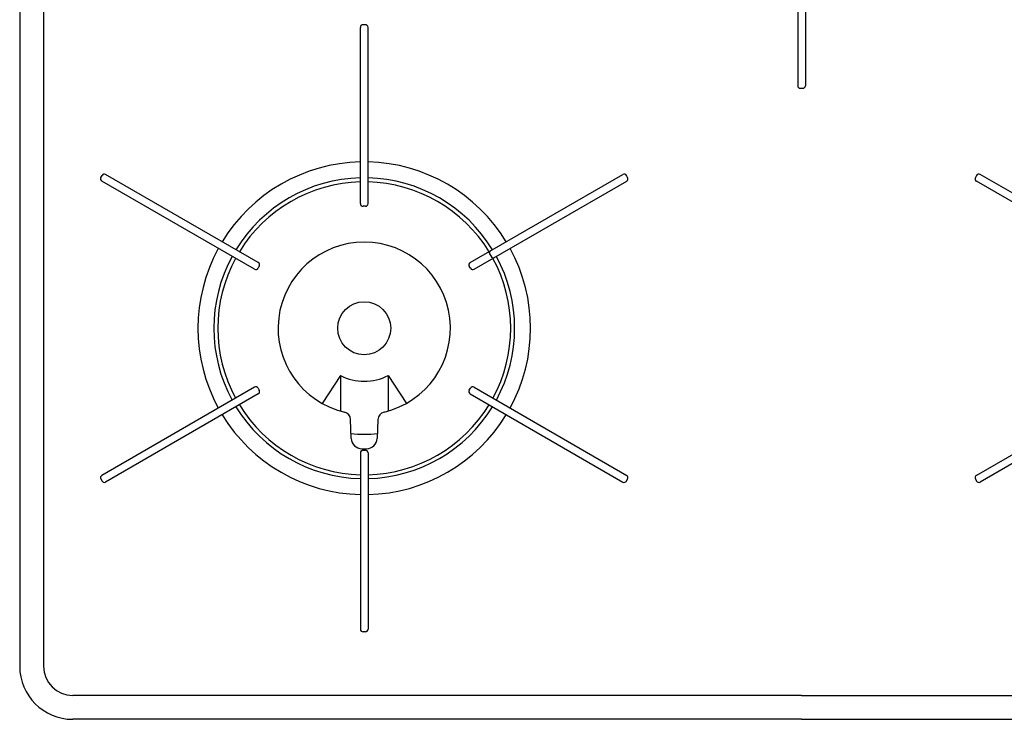
# Model space of a CAD drawing. Extents: x -4495 to 19780, y 852 to 13767.
# Drawn here: x 14905 to 15277, y 10846 to 11110 of the extents above; entities that cross this region are included whole.
import ezdxf

# ---------------------------------------------------------------- set-up
doc = ezdxf.new("R2010")
doc.units = 0
doc.header["$LTSCALE"] = 100
doc.layers.get('0').update_dxf_attribs({"linetype": 'CONTINUOUS'})

# ---------------------------------------------------------------- blocks, each defined once
blk = doc.blocks.new('RB31AW13A16R_平面_')
at = {"linetype": 'CONTINUOUS'}
for p, q in [((-295, 485), (-295, 20)), ((-286, 485), (-286, 20)), ((-1.45, 281.5), (-1.45, 239)), ((1.45, 281.5), (1.45, 239)), ((-166.45, 194.5), (-166.45, 261)), ((-164.55, 262), (-165.45, 262)), ((-163.55, 194.5), (-163.55, 261)), ((-0.45, 238), (0.45, 238)), ((-264.38, 204.36), (-263.93, 205.14)), ((-204.98, 172.26), (-262.57, 205.51)), ((-125.02, 172.26), (-67.43, 205.51)), ((-65.62, 204.36), (-66.07, 205.14)), ((66.07, 205.14), (65.62, 204.36)), ((125.02, 172.26), (67.43, 205.51)), ((-206.43, 169.74), (-264.02, 202.99)), ((-123.57, 169.74), (-65.98, 202.99)), ((123.57, 169.74), (65.98, 202.99)), ((-164.55, 193.5), (-165.45, 193.5)), ((-117.66, 176.51), (-117.84, 175.82)), ((-117.84, 175.82), (-116.89, 174.18)), ((-116.21, 173.99), (-116.89, 174.18)), ((-204.61, 170.89), (-205.06, 170.11)), ((-124.94, 170.11), (-125.39, 170.89)), ((-174, 129.64), (-180.91, 119.16)), ((-174, 129.64), (-174, 116.27)), ((-156, 129.64), (-156, 116.27)), ((-156, 129.64), (-149.09, 119.16)), ((-206.43, 125.26), (-264.02, 92.01)), ((-204.98, 122.74), (-262.57, 89.49)), ((-205.06, 124.89), (-204.61, 124.11)), ((-125.39, 124.11), (-124.94, 124.89)), ((-125.02, 122.74), (-67.43, 89.49)), ((-123.57, 125.26), (-65.98, 92.01)), ((123.57, 125.26), (65.98, 92.01)), ((125.02, 122.74), (67.43, 89.49)), ((-169.89, 105.92), (-170.16, 113.06)), ((-159.84, 113.06), (-160.11, 105.92)), ((-166.45, 100.5), (-166.45, 34)), ((-165.9, 102.07), (-164.1, 102.07)), ((-165.87, 101.42), (-165.84, 101.42)), ((-165.45, 101.5), (-164.55, 101.5)), ((-165.29, 102.06), (-164.71, 102.06)), ((-164.14, 101.41), (-164.13, 101.41)), ((-163.55, 100.5), (-163.55, 34)), ((-264.38, 90.64), (-263.93, 89.86)), ((-66.07, 89.86), (-65.62, 90.64)), ((65.62, 90.64), (66.07, 89.86)), ((-164.55, 33), (-165.45, 33)), ((0, 9), (-275, 9)), ((0, 9), (275, 9)), ((0, 0), (-275, 0)), ((0, 0), (275, 0))]:
    blk.add_line(p, q, dxfattribs=at)
blk.add_circle((-165, 147.5), 10, dxfattribs=at)
for centre, radius, start, end in [((-165.45, 261), 1, 90, 180), ((-164.55, 261), 1, 0, 90), ((-0.45, 239), 1, 180, 270), ((0.45, 239), 1, 270, 0), ((-165, 147.5), 62.75, 91.3241, 148.6759), ((-165, 147.5), 62.75, 31.3241, 88.6759), ((-263.52, 203.86), 1, 150, 240), ((-263.07, 204.64), 1, 60, 150), ((-66.93, 204.64), 1, 30, 120), ((-66.48, 203.86), 1, 300, 30), ((66.48, 203.86), 1, 150, 240), ((66.93, 204.64), 1, 60, 150), ((-165, 147.5), 56.75, 91.4641, 148.5359), ((-165, 147.5), 55.25, 91.5039, 148.4961), ((-165, 147.5), 56.75, 31.4641, 88.5359), ((-165, 147.5), 55.25, 31.5039, 88.4961), ((-165.45, 194.5), 1, 180, 270), ((-164.55, 194.5), 1, 270, 0), ((-165, 147.5), 32.5, 283.2878, 256.7121), ((-165, 147.5), 62.75, 151.3241, 208.6759), ((-165, 147.5), 56.75, 151.4641, 208.5359), ((-165, 147.5), 56.75, 331.4641, 28.5359), ((-165, 147.5), 62.75, 331.3241, 28.6759), ((-165, 147.5), 55.25, 151.5039, 208.4961), ((-205.48, 171.39), 1, 330, 60), ((-124.52, 171.39), 1, 120, 210), ((-165, 147.5), 55.25, 331.5039, 28.4961), ((-205.93, 170.61), 1, 240, 330), ((-124.07, 170.61), 1, 210, 300), ((-165, 147.5), 20, 243.2563, 296.7437), ((-205.93, 124.39), 1, 30, 120), ((-205.48, 123.61), 1, 300, 30), ((-124.52, 123.61), 1, 150, 240), ((-124.07, 124.39), 1, 60, 150), ((-165, 147.5), 56.75, 211.4641, 268.5359), ((-165, 147.5), 55.25, 211.5039, 268.4961), ((-173.16, 112.95), 3, 2.1426, 76.7121), ((-165, 147.5), 55.25, 271.5039, 328.4961), ((-165, 147.5), 56.75, 271.4641, 328.5359), ((-156.84, 112.95), 3, 103.2878, 177.8558), ((-165, 147.5), 62.75, 211.3241, 268.6759), ((-165, 147.5), 62.75, 271.3241, 328.6759), ((-165, 147.5), 40, 262.7154, 277.1808), ((-165.9, 106.07), 4, 182.1426, 270), ((-164.1, 106.07), 4, 270, 357.8558), ((-165.45, 100.5), 1, 90, 180), ((-164.55, 100.5), 1, 0, 90), ((-263.52, 91.14), 1, 120, 210), ((-263.07, 90.36), 1, 210, 300), ((-66.93, 90.36), 1, 240, 330), ((-66.48, 91.14), 1, 330, 60), ((66.48, 91.14), 1, 120, 210), ((66.93, 90.36), 1, 210, 300), ((-165.45, 34), 1, 180, 270), ((-164.55, 34), 1, 270, 0), ((-275, 20), 20, 180, 270), ((-275, 20), 11, 180, 270)]:
    blk.add_arc(centre, radius, start, end, dxfattribs=at)

msp = doc.modelspace()

# ---------------------------------------------------------------- block references
msp.add_blockref('RB31AW13A16R_平面_', (15200, 10846))

doc.saveas('drawing.dxf')
